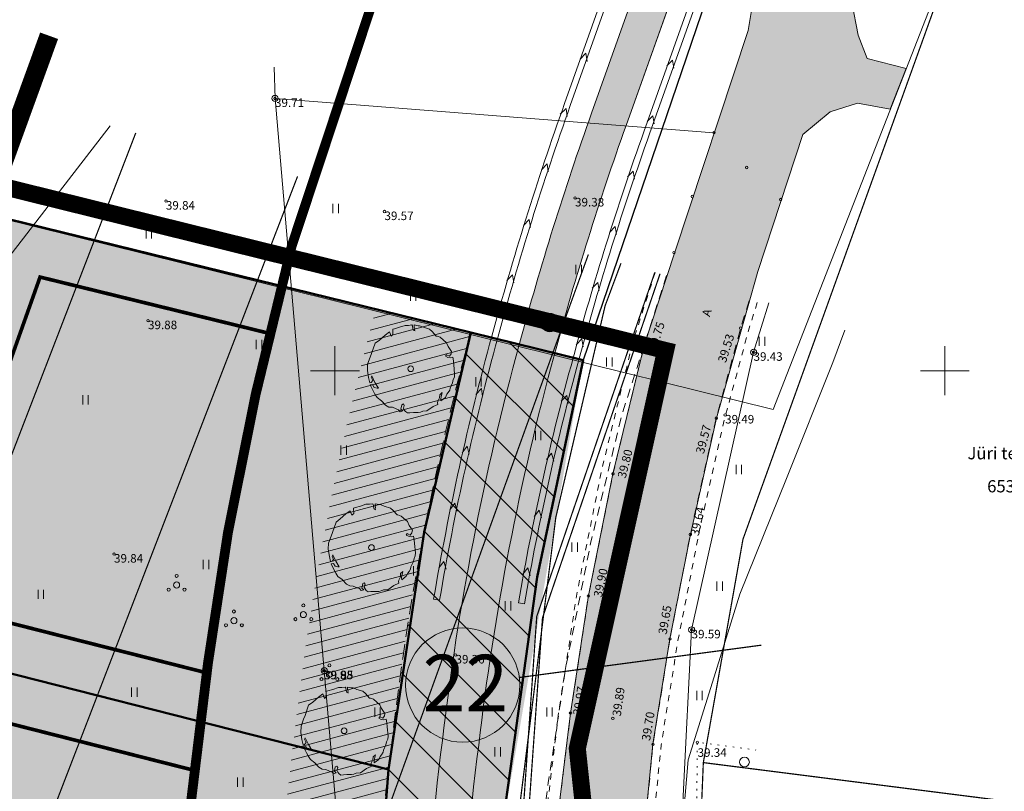
# Model space of a CAD drawing. Units: metres. Extents: x 548111 to 553170, y 6571524 to 6583351.
# Drawn here: x 552674 to 552755, y 6582916 to 6582979 of the extents above; entities that cross this region are included whole.
import ezdxf
from ezdxf.enums import TextEntityAlignment as Align

# ---------------------------------------------------------------- set-up
doc = ezdxf.new("R2010")
doc.units = ezdxf.units.M
doc.header["$LTSCALE"] = 0.5
doc.header["$XCLIPFRAME"] = 2
for name, pattern in [('ASFBET', [2.5, 1.5, -1]), ('CENTER', [50.800000000000004, 31.75, -6.35, 6.35, -6.35]), ('DASHED', [0.75, 0.5, -0.25]), ('ISOPOHI', [0.2, 0.1, 0.1]), ('KOLVIK', [1.25, 0.25, -1]), ('KRUUSKILL', [2, 1, -1])]:
    doc.linetypes.add(name, pattern=pattern)
doc.layers.get('0').update_dxf_attribs({"lineweight": 0})
doc.layers.add('--j--haljastus_kirsiaed', color=7, linetype='Continuous', lineweight=5, true_color=0xb0e5a9)
doc.layers.add('_R_krundi_nr', color=7, linetype='Continuous', lineweight=0, true_color=0xffe9aa)
for name, color, linetype, lineweight in [('_DP_krunt', 240, 'Continuous', 50), ('_Plan_ala', 232, 'CENTER', 9), ('_R_hoonestusala', 7, 'Continuous', 5), ('_R_naaberDP', 7, 'Continuous', 0), ('_R_proj_lamp_', 7, 'Continuous', 0), ('_R_proj_teekraav', 5, 'Continuous', 9), ('_R_servituut_olev', 5, 'Continuous', 9), ('_R_teekaitsevoond', 230, 'PLUSTEINE', 0), ('_R_varempr_jalgtee', 2, 'Continuous', 0), ('DTRASS', 7, 'Continuous', 5), ('f-haljastus', 94, 'Continuous', 5), ('f-PUUD', 74, 'Continuous', 5), ('HALJASTUS', 7, 'Continuous', 0), ('HORISONTAAL', 253, 'Continuous', 0), ('KORGUS-EH2000', 7, 'Continuous', 0), ('KPKAABEL', 7, 'Continuous', 5), ('KTRASS', 7, 'Continuous', 5), ('KY_PIIR', 34, 'Continuous', 30), ('L_AADRESS', 7, 'Continuous', 0), ('MPOHULIIN', 7, 'Continuous', 5), ('PIIR', 34, 'Continuous', 30), ('POST', 7, 'Continuous', 0), ('SIOHULIIN', 7, 'Continuous', 5), ('SITRASS', 7, 'Continuous', 5), ('TEE', 7, 'Continuous', 0), ('TUNNUS', 7, 'Continuous', 0), ('VORK', 7, 'Continuous', 0), ('VORMISTUS', 7, 'Continuous', 0)]:
    doc.layers.add(name, color=color, linetype=linetype, lineweight=lineweight)
doc.layers.add('_R_asfalt_O', color=7, linetype='Continuous', lineweight=0, true_color=0xc4c4c4, transparency=0.6)
doc.layers.add('_R_vaikeelamuala', color=7, linetype='Continuous', lineweight=0, true_color=0xf7f281, transparency=0.6)
doc.layers.add('_R_kergtee_P', color=40, linetype='Continuous', lineweight=5, transparency=0.2)
doc.styles.add('ITALIC', font='italic.shx')
doc.styles.add('romanc', font='romanc.shx')
doc.styles.add('romans', font='romans.shx')
doc.styles.add('Style-CHAR_FAST_FONT', font='CHAR_FAST_FONT.shx')
doc.styles.add('Style-SimSun-ExtB', font='simsunb.ttf')
doc.linetypes.add('-D-', pattern='A,10,-1.5,["D",romans,S=1.4,R=0,X=-0.7,Y=-0.7],-1.5,10,-3', length=26)
doc.linetypes.add('-KS-', pattern='A,5,[139,mkm.shx,S=0.8,R=0,X=0,Y=0],5,-1.5,["K",romans,S=1.4,R=0,X=-0.7,Y=-0.7],-1.5,10,-3', length=26)
doc.linetypes.add('-S-', pattern='A,10,-1.5,["S",romans,S=1.4,R=0,X=-0.7,Y=-0.7],-1.5,10,-3', length=26)
doc.linetypes.add('EP_KBL', pattern='A,8,-2,[138,mkm.shx,S=1,R=0,X=0,Y=0],1,[138,mkm.shx,S=1,R=0,X=0,Y=0],4,[138,mkm.shx,S=1,R=180,X=0,Y=0],1,[138,mkm.shx,S=1,R=180,X=0,Y=0],-2', length=18)
doc.linetypes.add('MP_OHL', pattern='A,10,[138,mkm.shx,S=1,R=0,X=0,Y=0],6,[138,mkm.shx,S=1,R=180,X=0,Y=0],15', length=31)
doc.linetypes.add('PLUSTEINE', pattern='A,2.5,-1.5,["+",romanc,S=1.6,R=0,X=-0.8,Y=-0.8],-1.5,7.5', length=13)
doc.linetypes.add('SI_OHL', pattern='A,10,[132,mkm.shx,S=0.5,R=0,X=0,Y=0],15', length=25)
picture_1 = doc.add_image_def('image1.jpg', size_in_pixel=(4296, 4021))

# ---------------------------------------------------------------- blocks, each defined once
blk = doc.blocks.new('PUPOST')
at = {"color": 0, "linetype": 'Continuous'}
blk.add_circle((0, 0), 0.5, dxfattribs=at)
blk = doc.blocks.new('HEIN')
at = {"color": 0, "linetype": 'Continuous'}
for p, q in [((-0.4550559781346237, 0.7611157096907846), (-0.4550559781346237, -0.7611157096907846)), ((0.4550559781346237, 0.7611157096907846), (0.4550559781346237, -0.7611157096907846))]:
    blk.add_line(p, q, dxfattribs=at)
blk = doc.blocks.new('METS')
at = {"color": 0, "linetype": 'Continuous'}
blk.add_circle((0, 0), 0.8, dxfattribs=at)
blk = doc.blocks.new('VKORIS')
at = {"color": 0, "linetype": 'Continuous'}
for p, q in [((-1.423576730799099e-13, 4.000355117866842), (-1.423576730799099e-13, -4.000355117867127)), ((-4.000355117866984, 0), (4.000355117866984, 0))]:
    blk.add_line(p, q, dxfattribs=at)
blk = doc.blocks.new('PQQSAS')
at = {"color": 0, "linetype": 'Continuous'}
for centre, radius in [((0, 1.5), 0.25), ((0, 0), 0.5), ((-1.299999999999997, -0.75), 0.25), ((1.300000000000004, -0.75), 0.25)]:
    blk.add_circle(centre, radius, dxfattribs=at)
blk = doc.blocks.new('alus 1')
at = {"layer": 'DTRASS', "linetype": '-D-', "const_width": 0.1}
for points in [[(552638.2897235176, 6582851.822980784), (552683.6706080937, 6582969.491430014)], [(552651.633408783, 6582848.466484128), (552696.935085372, 6582965.929554352)], [(552678.2615886866, 6582841.768379744), (552720.7746425897, 6582959.527979916)]]:
    blk.add_lwpolyline(points, dxfattribs=at)
at = {"layer": 'HALJASTUS', "linetype": 'KOLVIK', "flags": 128}
blk.add_lwpolyline([(552750.854734459, 6582758.190910432), (552745.135, 6582758.481), (552743.18, 6582772.541), (552745.321, 6582773.599), (552743.936, 6582780.937), (552740.959, 6582806.819), (552736.03, 6582830.526), (552734.053, 6582845.964), (552729.474, 6582873.378), (552729.566, 6582900.734), (552729.703, 6582919.546), (552734.5115324592, 6582918.909052905)], dxfattribs=at)
at = {"layer": 'HORISONTAAL', "linetype": 'ISOPOHI', "flags": 128}
blk.add_lwpolyline([(552681.5847959691, 6582970.065328265), (552672.8118143283, 6582958.69523761), (552653.8036517932, 6582947.63806519), (552647.1195415063, 6582946.803553795), (552642.628569689, 6582950.141561715), (552623.7293796572, 6582964.027200145), (552613.9987446619, 6582977.261280217), (552611.1631068786, 6582987.342565016), (552599.1138920531, 6583022.450605152), (552595.9792422024, 6583032.104040803)], dxfattribs=at)
at = {"layer": 'KORGUS-EH2000'}
for centre in [(552695.086, 6582972.316), (552731.073, 6582969.512), (552733.75, 6582966.657), (552729.292, 6582964.279), (552686.142, 6582963.904), (552719.685, 6582964.166), (552736.545, 6582964.032), (552704.062, 6582963.048), (552727.792, 6582959.686), (552684.678, 6582954.106), (552733.263, 6582953.49), (552725.355, 6582952.093), (552734.316, 6582951.515), (552731.267, 6582946.11), (552731.989, 6582946.376), (552722.791, 6582941.55), (552729.135, 6582936.577), (552681.891, 6582934.971), (552720.782, 6582931.528), (552729.239, 6582928.764), (552727.462, 6582928.016), (552709.885, 6582926.704), (552699.093, 6582925.407), (552699.098, 6582925.414), (552699.122, 6582925.407), (552719.315, 6582921.945), (552722.783, 6582921.502), (552726.073, 6582919.383), (552729.703, 6582919.546)]:
    blk.add_circle(centre, 0.1, dxfattribs=at)
at = {"layer": 'KPKAABEL', "linetype": 'EP_KBL', "flags": 128}
blk.add_lwpolyline([(552735.423383465, 6582724.991890482), (552738.3213386901, 6582726.740566492), (552752.4290551568, 6582729.144592511), (552752.8974765931, 6582730.107811778), (552751.306137227, 6582739.872610651), (552749.8544534503, 6582748.780452943), (552748.4027696736, 6582757.688295233), (552747.8809424083, 6582766.755237074), (552746.0761986464, 6582772.754108629), (552744.4620647583, 6582782.629711675), (552742.9348606212, 6582791.973460624), (552741.3971166296, 6582801.38169457), (552739.8593726379, 6582810.789928516), (552738.2102643054, 6582819.909106768), (552736.5611559727, 6582829.028285017), (552735.8114267762, 6582834.803958753), (552734.3240306497, 6582844.003559699), (552733.2731652227, 6582850.503201865), (552732.2222997957, 6582857.002844031), (552731.0263102936, 6582867.41356925), (552729.8303207913, 6582877.82429447), (552729.2721199509, 6582887.133143902), (552728.662478251, 6582897.299848023), (552728.0528365511, 6582907.466552142), (552728.9603692951, 6582918.118355478), (552731.0806916452, 6582924.90121508), (552733.2010139952, 6582931.684074682), (552737.0139539595, 6582941.178841336), (552740.8268939237, 6582950.673607991), (552741.7956982516, 6582953.32614632)], dxfattribs=at)
at = {"layer": 'KTRASS', "linetype": '-KS-', "const_width": 0.1, "flags": 128}
for points in [[(552740.8291442682, 6582721.708079211), (552736.757, 6582748.182), (552733.266, 6582770.165), (552730.394, 6582785.582), (552730.394, 6582785.582), (552730.394, 6582785.582), (552714.121, 6582895.135), (552716.544, 6582929.864), (552726.2260510118, 6582958.064127359)], [(552741.2462448056, 6582721.757426452), (552737.004, 6582748.168), (552733.655, 6582770.268), (552730.645, 6582785.675), (552730.645, 6582785.675), (552730.645, 6582785.675), (552730.645, 6582785.675), (552730.645, 6582785.675), (552714.56, 6582895.209), (552717.017, 6582929.754), (552717.017, 6582929.754), (552717.017, 6582929.754), (552717.017, 6582929.754), (552726.6530375984, 6582957.949469759)]]:
    blk.add_lwpolyline(points, dxfattribs=at)
at = {"layer": 'MPOHULIIN', "linetype": 'MP_OHL', "flags": 128}
for points in [[(552707.7302831872, 6582825.196763693), (552706.685, 6582833.412), (552703.51, 6582874.858), (552699.122, 6582925.407), (552695.086, 6582972.316), (552695.0213516062, 6582974.87068884)], [(552695.086, 6582972.316), (552731.073, 6582969.512)]]:
    blk.add_lwpolyline(points, dxfattribs=at)
at = {"layer": 'PIIR', "linetype": 'Continuous', "const_width": 0.1}
for points in [[(552743.1489563739, 6582694.117776806), (552730.25, 6582767.809999999), (552722.3200000003, 6582820.82), (552719.8200000003, 6582837.16), (552717.200000003, 6582853.800000002), (552714.6899999976, 6582871.579999998), (552713.0799999982, 6582894.780000001), (552713.6099999994, 6582911.739999999), (552716.5700000003, 6582933.079999998), (552720.3500000015, 6582950.86), (552754.2199999988, 6583050.16), (552756.9099999964, 6583057.59), (552757.5300000012, 6583060.489999999), (552768.423763799, 6583090.766174713)], [(552784.6945643541, 6583084.939140925), (552768.3500000015, 6583033.07), (552733.450000003, 6582936.190000001), (552730.200000003, 6582917.879999999), (552729.5, 6582900.91), (552730.3400000036, 6582882.210000001), (552733.6400000006, 6582855.52), (552747.8800000027, 6582767), (552759.6197533809, 6582696.817119237)], [(552829.6348110107, 6582905.244148871), (552730.200000003, 6582917.879999999), (552733.450000003, 6582936.190000001), (552768.3500000015, 6583033.07), (552784.6945643541, 6583084.939140925)], [(552829.0467527044, 6582750.814456801), (552747.8800000027, 6582767), (552733.6400000006, 6582855.52), (552730.3400000036, 6582882.210000001), (552729.5, 6582900.91), (552730.200000003, 6582917.879999999), (552829.6342787561, 6582905.242632812)]]:
    blk.add_lwpolyline(points, dxfattribs=at)
for points in [[(552754.2199999988, 6583050.16), (552720.3500000015, 6582950.86), (552609.5799999982, 6582978.07), (552645.7599999979, 6583078.370000001)], [(552219.1700000018, 6583021.690000001), (552230.6300000027, 6583071.140000001), (552609.5799999982, 6582978.07), (552720.3500000015, 6582950.86), (552716.5700000003, 6582933.079999998), (552713.6099999994, 6582911.739999999), (552713.0799999982, 6582894.780000001), (552714.6899999976, 6582871.579999998), (552717.200000003, 6582853.800000002), (552719.8200000003, 6582837.16), (552209.3900000006, 6582962.629999999), (552203.6300000027, 6582963.920000003)]]:
    blk.add_lwpolyline(points, close=True, dxfattribs=at)
at = {"layer": 'SIOHULIIN', "linetype": 'SI_OHL', "flags": 128}
blk.add_lwpolyline([(552750.4341369554, 6582722.952114236), (552744.724, 6582757.301), (552734.876, 6582817.079), (552726.493, 6582874.346), (552729.239, 6582928.764), (552734.316, 6582951.515), (552735.5796413796, 6582955.55243201)], dxfattribs=at)
at = {"layer": 'SITRASS', "linetype": '-S-', "const_width": 0.1, "flags": 128}
blk.add_lwpolyline([(552738.746691476, 6582721.461703844), (552738.307, 6582723.934), (552737.291, 6582727.016), (552734.094, 6582748.254), (552731.5060000002, 6582766.075), (552729.759, 6582775.965), (552729.409, 6582780.045), (552728.458, 6582786.245), (552724.751, 6582808.972), (552721.719, 6582830.395), (552718.197, 6582848.615), (552715.93, 6582866.543), (552714.169, 6582889.708), (552713.925, 6582894.758), (552714.137, 6582898.786), (552714.695, 6582910.712), (552715.7100000001, 6582918.82), (552718.103, 6582937.958), (552722.148, 6582955.324), (552723.4489634527, 6582958.809851474)], dxfattribs=at)
at = {"layer": 'TEE', "linetype": 'KRUUSKILL', "flags": 128}
for points in [[(552726.2506022606, 6582958.057534676), (552724.4207277809, 6582952.356165401), (552721.8438036231, 6582941.760022109), (552719.8265414414, 6582931.69680579), (552718.3539540289, 6582922.077306694), (552716.962989345, 6582910.705718791), (552716.260554824, 6582900.331996962), (552716.0546836549, 6582888.16450874), (552716.534524294, 6582875.72077535), (552717.3216131765, 6582866.090983817), (552718.4923553722, 6582856.105536873), (552720.0072551253, 6582847.036189973), (552723.0012382923, 6582829.100290781), (552727.1123640358, 6582804.447536672), (552731.2342019785, 6582780.016497221), (552735.4723793506, 6582754.283420266), (552740.9818827879, 6582722.069476678)], [(552749.6530572076, 6582723.001102558), (552744.3179847426, 6582755.326541628), (552740.0387846364, 6582781.041744135), (552735.8646558147, 6582805.772507375), (552731.6955413414, 6582830.490186083), (552728.2387062069, 6582850.704374418), (552727.1436856404, 6582858.126956851), (552726.133540903, 6582865.920926514), (552725.5386349472, 6582873.325861453), (552725.183494493, 6582880.304969927), (552724.8932120341, 6582890.081802846), (552725.1155054001, 6582900.507660756), (552725.6437368605, 6582908.123163754), (552726.7377891827, 6582919.297058212), (552728.1217118441, 6582927.898501216), (552729.790824593, 6582936.43960955), (552731.9176216772, 6582945.949345293), (552733.9064670212, 6582953.302891705), (552734.6818617035, 6582955.793510457)]]:
    blk.add_lwpolyline(points, dxfattribs=at)
at = {"layer": 'TEE', "linetype": 'ASFBET', "flags": 128}
for points in [[(552727.1885053371, 6582957.805681996), (552725.355, 6582952.093), (552722.791, 6582941.55), (552720.782, 6582931.528), (552719.315, 6582921.945), (552717.929, 6582910.614), (552717.23, 6582900.291), (552717.025, 6582888.175), (552717.503, 6582875.779), (552718.287, 6582866.187), (552719.453, 6582856.242), (552720.964, 6582847.196), (552723.958, 6582829.26), (552728.069, 6582804.608), (552732.191, 6582780.176), (552736.429, 6582754.444), (552741.938, 6582722.233)], [(552748.992, 6582722.892), (552743.657, 6582755.217), (552739.378, 6582780.931), (552735.204, 6582805.661), (552731.035, 6582830.378), (552727.577, 6582850.599), (552726.48, 6582858.035), (552725.467, 6582865.851), (552724.87, 6582873.282), (552724.514, 6582880.278), (552724.223, 6582890.079), (552724.446, 6582900.538), (552724.976, 6582908.179), (552726.073, 6582919.383), (552727.462, 6582928.016), (552729.135, 6582936.577), (552731.267, 6582946.11), (552733.263, 6582953.49), (552734.0342805086, 6582955.967403755)]]:
    blk.add_lwpolyline(points, dxfattribs=at)
at = {"layer": 'HALJASTUS', "xscale": 0.5, "yscale": 0.5, "zscale": 0.5}
for name, p in [('HEIN', (552700.0646574465, 6582963.291254083)), ('HEIN', (552684.7432191662, 6582961.223287851)), ('HEIN', (552719.978682769, 6582958.305724926)), ('HEIN', (552706.414198179, 6582956.122283894)), ('HEIN', (552693.7747423036, 6582952.142805001)), ('HEIN', (552735.0157475701, 6582952.409038643)), ('HEIN', (552722.4952653089, 6582950.71463068)), ('HEIN', (552711.7644257204, 6582949.087637329)), ('HEIN', (552679.5496549387, 6582947.617179632)), ('HEIN', (552716.6565741536, 6582944.681960193)), ('HEIN', (552700.706509382, 6582943.492363607)), ('HEIN', (552733.1081508361, 6582941.916065918)), ('HEIN', (552719.6436972213, 6582935.547302737)), ('HEIN', (552689.4331809869, 6582934.109369544)), ('HEIN', (552706.6565002075, 6582933.588029195)), ('PQQSAS', (552687.0183685055, 6582932.433931374)), ('HEIN', (552731.5424763651, 6582932.345159736)), ('HEIN', (552675.8853117164, 6582931.670752455)), ('PQQSAS', (552697.4129795141, 6582930.013268537)), ('HEIN', (552714.1871034724, 6582930.734215131)), ('PQQSAS', (552691.7173022492, 6582929.514896776)), ('PQQSAS', (552699.5488584886, 6582925.100746895)), ('HEIN', (552683.5609372539, 6582923.656521268)), ('HEIN', (552729.8817110872, 6582923.374884382)), ('HEIN', (552703.4896214635, 6582922.007685916)), ('HEIN', (552717.5886952849, 6582922.028274341)), ('HEIN', (552713.3364887468, 6582918.77238908)), ('METS', (552733.5746449465, 6582917.922080669)), ('HEIN', (552692.2516592268, 6582916.28148526))]:
    blk.add_blockref(name, p, dxfattribs=at)
at = {"layer": 'POST', "xscale": 0.5, "yscale": 0.5, "zscale": 0.5}
for p in [(552695.086, 6582972.316), (552734.316, 6582951.515), (552729.239, 6582928.764), (552699.122, 6582925.407)]:
    blk.add_blockref('PUPOST', p, dxfattribs=at)
at = {"layer": 'VORK', "linetype": 'ISOPOHI', "xscale": 0.5, "yscale": 0.5, "zscale": 0.5}
for p in [(552700, 6582950), (552750, 6582950)]:
    blk.add_blockref('VKORIS', p, dxfattribs=at)
at = {"layer": 'KORGUS-EH2000', "style": 'ITALIC'}
for s, p in [('39.71', (552695.086, 6582972.316)), ('39.84', (552686.142, 6582963.904)), ('39.38', (552719.685, 6582964.166)), ('39.57', (552704.062, 6582963.048)), ('39.88', (552684.678, 6582954.106)), ('39.43', (552734.316, 6582951.515)), ('39.49', (552731.989, 6582946.376)), ('39.84', (552681.891, 6582934.971)), ('39.59', (552729.239, 6582928.764)), ('39.36', (552709.885, 6582926.704)), ('39.88', (552699.093, 6582925.407)), ('39.9', (552699.098, 6582925.414)), ('39.85', (552699.122, 6582925.407)), ('39.34', (552729.7315001151, 6582919.052839381))]:
    blk.add_text(s, height=0.7, dxfattribs=at).set_placement(p, align=Align.TOP_LEFT)
for s, height, rotation, p in [('39.75', 0.7, 72.18492227776879, (552725.6625277165, 6582951.807799597)), ('39.53', 0.7, 72.56754700182114, (552731.3736121441, 6582950.813167236)), ('39.57', 0.7, 75.14612481697151, (552729.5654815191, 6582943.323850593)), ('39.80', 0.7, 75.71420853077838, (552723.1502640517, 6582941.310704444)), ('39.64', 0.6999999999999998, 77.21637638994983, (552729.1349999998, 6582936.577)), ('39.90', 0.7, 77.96524850335321, (552721.1901100888, 6582931.528)), ('39.65', 0.6999999999999998, 79.76410226484596, (552726.4954843217, 6582928.468534257)), ('39.97', 0.7, 80.91821350271569, (552719.5048925835, 6582921.826522745)), ('39.89', 0.6999999999999998, 81.88133200258446, (552722.7353100814, 6582921.741193771)), ('39.70', 0.6999999999999998, 80.60671731566893, (552725.1388556596, 6582919.741790658))]:
    blk.add_text(s, height=height, rotation=rotation, dxfattribs=at).set_placement(p, align=Align.TOP_LEFT)
at = {"layer": 'L_AADRESS', "linetype": 'Continuous', "style": 'Style-SimSun-ExtB'}
blk.add_text('Jüri tee 59 // Laiakivi', height=1, dxfattribs=at).set_placement((552751.8561265317, 6582942.426125571), align=Align.BOTTOM_LEFT)
at = {"layer": 'TEE', "style": 'romanc'}
blk.add_text('A', height=0.6999999999999998, rotation=73.8238742419033, dxfattribs=at).set_placement((552730.4775179597, 6582954.761220061), align=Align.MIDDLE_CENTER)
at = {"layer": 'TUNNUS', "linetype": 'Continuous', "style": 'Style-CHAR_FAST_FONT'}
blk.add_text('65301:001:4193', height=1, dxfattribs=at).set_placement((552753.4715518159, 6582939.717660317), align=Align.BOTTOM_LEFT)
blk = doc.blocks.new('puu1000')
at = {"layer": 'f-PUUD', "true_color": 0x87b05e, "transparency": 33554503}
blk.add_hatch(color=65, dxfattribs=at).paths.add_polyline_path([(592536.5488942032, 6468261.555867811), (592536.5876664168, 6468261.73040875), (592536.7815274852, 6468262.17645782), (592536.8396858058, 6468262.42857251), (592536.93661634, 6468262.641900327), (592536.9560024467, 6468262.894015017), (592536.8784580195, 6468263.650359091), (592536.8590719126, 6468263.960654097), (592536.800913592, 6468264.270949101), (592536.6070525236, 6468264.212768788), (592536.3938053484, 6468264.251555663), (592536.19994428, 6468264.348522852), (592536.2774887074, 6468264.464883478), (592536.5295080963, 6468264.348522852), (592536.6652108443, 6468264.542457229), (592536.7039830579, 6468264.736391608), (592536.4325775622, 6468265.143653802), (592536.2968748143, 6468265.453948806), (592535.7734499295, 6468265.899997875), (592535.5214305407, 6468265.996965065), (592535.4438861134, 6468265.996965065), (592535.114322297, 6468266.365440382), (592534.9010751218, 6468266.559374761), (592534.3970363442, 6468266.714522263), (592534.0868586346, 6468266.850276327), (592533.9705419937, 6468266.850276327), (592533.6409781773, 6468266.90845664), (592533.6409781773, 6468266.7339157), (592533.6797503912, 6468266.598161636), (592533.6603642842, 6468266.501194446), (592533.6603642842, 6468266.445438313), (592533.7185226048, 6468266.423620695), (592533.6603642842, 6468266.443014134), (592533.6603642842, 6468266.445438313), (592533.5634337501, 6468266.48180101), (592533.5246615364, 6468266.656341949), (592533.5052754296, 6468266.772702576), (592533.4858893228, 6468266.850276327), (592533.447117109, 6468266.90845664), (592533.1757116133, 6468266.869669765), (592532.8849200108, 6468266.869669765), (592532.4390395535, 6468266.714522263), (592532.0319313098, 6468266.598161636), (592531.8768424551, 6468266.559374761), (592531.896228562, 6468266.113325691), (592531.7411397073, 6468265.977571626), (592531.6054369594, 6468266.346046944), (592531.2564870364, 6468266.074538816), (592530.7912204722, 6468265.667276622), (592530.442270549, 6468265.41516193), (592530.1514789466, 6468264.561850668), (592530.0351623055, 6468264.270949101), (592529.8219151302, 6468263.689145966), (592529.8025290234, 6468263.184916585), (592529.8994595577, 6468262.603113451), (592529.9963900918, 6468262.17645782), (592530.1127067329, 6468262.195851257), (592530.2484094807, 6468262.350998759), (592530.1127067329, 6468262.622506889), (592530.1708650534, 6468262.738867515), (592530.4228844423, 6468262.195851257), (592530.713676045, 6468261.73040875), (592530.5973594039, 6468261.73040875), (592530.3647261218, 6468261.788589064), (592530.2290233738, 6468262.021310317), (592530.0351623055, 6468262.00191688), (592530.2677955875, 6468261.517080935), (592530.4228844423, 6468261.226179368), (592530.5973594039, 6468260.954671239), (592530.9463093269, 6468260.702556547), (592531.29525925, 6468260.334081229), (592531.5666647458, 6468260.178933727), (592531.8574563483, 6468260.159540289), (592532.1676340577, 6468260.023786224), (592532.361495126, 6468259.965605912), (592532.497197874, 6468259.791064971), (592532.7104450492, 6468259.868638722), (592532.5553561945, 6468260.004392787), (592532.6329006219, 6468260.372868105), (592532.7492172628, 6468260.431048418), (592532.8267616903, 6468260.314687791), (592532.7492172628, 6468260.081966538), (592532.8267616903, 6468259.926819035), (592532.9236922244, 6468259.81045841), (592533.0787810792, 6468259.694097782), (592533.2920282544, 6468259.71349122), (592533.5828198569, 6468259.732884658), (592533.9511558869, 6468259.732884658), (592534.1450169552, 6468259.771671533), (592534.3388780237, 6468259.849245284), (592534.6878279466, 6468259.868638722), (592535.1918667245, 6468260.217720603), (592535.5795888613, 6468260.392261542), (592535.5602027543, 6468260.528015608), (592535.5795888613, 6468260.663769672), (592535.715291609, 6468260.9352778), (592535.7346777159, 6468261.187392492), (592535.9285387843, 6468261.361933433), (592535.850994357, 6468261.012851551), (592535.8122221434, 6468260.857704049), (592535.8316082502, 6468260.68316311), (592536.19994428, 6468260.974064676), (592536.3162609211, 6468261.226179368), (592536.4325775622, 6468261.361933433)])
at = {"layer": 'f-PUUD', "color": 7, "lineweight": 5}
blk.add_lwpolyline([(592533.7185226048, 6468266.423620695), (592533.6603642842, 6468266.443014134), (592533.6603642842, 6468266.501194446), (592533.6797503912, 6468266.598161636), (592533.6409781773, 6468266.7339157), (592533.6409781773, 6468266.90845664), (592533.9705419937, 6468266.850276327), (592534.0868586346, 6468266.850276327), (592534.3970363442, 6468266.714522263), (592534.9010751218, 6468266.559374761), (592535.114322297, 6468266.365440382), (592535.4438861134, 6468265.996965065), (592535.5214305407, 6468265.996965065), (592535.7734499295, 6468265.899997875), (592536.2968748143, 6468265.453948806), (592536.4325775622, 6468265.143653802), (592536.7039830579, 6468264.736391608), (592536.6652108443, 6468264.542457229), (592536.5295080963, 6468264.348522852), (592536.2774887074, 6468264.464883478), (592536.19994428, 6468264.348522852), (592536.3938053484, 6468264.251555663), (592536.6070525236, 6468264.212768788), (592536.800913592, 6468264.270949101), (592536.8590719126, 6468263.960654097), (592536.8784580195, 6468263.650359091), (592536.9560024467, 6468262.894015017), (592536.93661634, 6468262.641900327), (592536.8396858058, 6468262.42857251), (592536.7815274852, 6468262.17645782), (592536.5876664168, 6468261.73040875), (592536.5488942032, 6468261.555867811), (592536.4325775622, 6468261.361933433), (592536.3162609211, 6468261.226179368), (592536.19994428, 6468260.974064676), (592535.8316082502, 6468260.68316311), (592535.8122221434, 6468260.857704049), (592535.850994357, 6468261.012851551), (592535.9285387843, 6468261.361933433), (592535.7346777159, 6468261.187392492), (592535.715291609, 6468260.9352778), (592535.5795888613, 6468260.663769672), (592535.5602027543, 6468260.528015608), (592535.5795888613, 6468260.392261542), (592535.1918667245, 6468260.217720603), (592534.6878279466, 6468259.868638722), (592534.3388780237, 6468259.849245284), (592534.1450169552, 6468259.771671533), (592533.9511558869, 6468259.732884658), (592533.5828198569, 6468259.732884658), (592533.2920282544, 6468259.71349122), (592533.0787810792, 6468259.694097782), (592532.9236922244, 6468259.81045841), (592532.8267616903, 6468259.926819035), (592532.7492172628, 6468260.081966538), (592532.8267616903, 6468260.314687791), (592532.7492172628, 6468260.431048418), (592532.6329006219, 6468260.372868105), (592532.5553561945, 6468260.004392787), (592532.7104450492, 6468259.868638722), (592532.497197874, 6468259.791064971), (592532.361495126, 6468259.965605912), (592532.1676340577, 6468260.023786224), (592531.8574563483, 6468260.159540289), (592531.5666647458, 6468260.178933727), (592531.29525925, 6468260.334081229), (592530.9463093269, 6468260.702556547), (592530.5973594039, 6468260.954671239), (592530.4228844423, 6468261.226179368), (592530.2677955875, 6468261.517080935), (592530.0351623055, 6468262.00191688), (592530.2290233738, 6468262.021310317), (592530.3647261218, 6468261.788589064), (592530.5973594039, 6468261.73040875), (592530.713676045, 6468261.73040875), (592530.4228844423, 6468262.195851257), (592530.1708650534, 6468262.738867515), (592530.1127067329, 6468262.622506889), (592530.2484094807, 6468262.350998759), (592530.1127067329, 6468262.195851257), (592529.9963900918, 6468262.17645782), (592529.8994595577, 6468262.603113451), (592529.8025290234, 6468263.184916585), (592529.8219151302, 6468263.689145966), (592530.0351623055, 6468264.270949101), (592530.1514789466, 6468264.561850668), (592530.442270549, 6468265.41516193), (592530.7912204722, 6468265.667276622), (592531.2564870364, 6468266.074538816), (592531.6054369594, 6468266.346046944), (592531.7411397073, 6468265.977571626), (592531.896228562, 6468266.113325691), (592531.8768424551, 6468266.559374761), (592532.0319313098, 6468266.598161636), (592532.4390395535, 6468266.714522263), (592532.8849200108, 6468266.869669765), (592533.1757116133, 6468266.869669765), (592533.447117109, 6468266.90845664), (592533.4858893228, 6468266.850276327), (592533.5052754296, 6468266.772702576), (592533.5246615364, 6468266.656341949), (592533.5634337501, 6468266.48180101)], close=True, dxfattribs=at)
blk.add_circle((592533.3501865749, 6468263.320670649), 0.2327212542295456, dxfattribs=at)
blk = doc.blocks.new('MTR-V111')
at = {"lineweight": -3}
h = blk.add_hatch(color=0, dxfattribs=at)
edge = h.paths.add_edge_path()
edge.add_arc((0, 1.5), 0.75, 0, 360)
edge = h.paths.add_edge_path(flags=16)
edge.add_arc((0, 1.5), 0.7, 0, 360)
blk.add_hatch(color=0, dxfattribs=at).paths.add_polyline_path([(-0.6680426362436265, 1.70909097418189, 1.360827783317489), (0.6680426357779652, 1.709090979769826, -0.7110324412007143)])
h = blk.add_hatch(color=0, dxfattribs=at)
edge = h.paths.add_edge_path()
edge.add_arc((0, 0), 0.25, 0, 360)
at = {"color": 0, "linetype": 'Continuous', "lineweight": -3}
blk.add_lwpolyline([(-0.6680426362436265, 1.70909097418189, 1.360827779696433), (0.6680426357779652, 1.709090979769826, -0.7110324412007143)], format="xyb", close=True, dxfattribs=at)
blk.add_lwpolyline([(0, 0.25), (0, 0.75)], dxfattribs=at)
for centre, radius in [((0, 1.5), 0.75), ((0, 1.5), 0.7), ((0, 0), 0.25)]:
    blk.add_circle(centre, radius, dxfattribs=at)
at = {"color": 18, "true_color": 0x000000}
blk.add_attdef('POSTI_NR', text='', height=1, dxfattribs=at).set_placement((-1, -0.75), align=Align.TOP_RIGHT)
blk.add_attdef('POSTI_KÕRGUS', text='', height=1, dxfattribs=at).set_placement((1, -0.75), align=Align.TOP_LEFT)

msp = doc.modelspace()

# ---------------------------------------------------------------- hatches: boundary and pattern name
at = {"layer": '_R_asfalt_O', "linetype": 'ISOPOHI'}
h = msp.add_hatch(color=256, dxfattribs=at)
h.dxf.hatch_style = 1
h.paths.add_polyline_path([(552742.1230311455, 6582722.130042558), (552748.992, 6582722.892), (552743.657, 6582755.217), (552739.378, 6582780.931), (552735.204, 6582805.661), (552731.035, 6582830.378), (552727.577, 6582850.599), (552725.467, 6582865.851), (552724.87, 6582873.282), (552724.514, 6582880.278), (552724.223, 6582890.079), (552724.446, 6582900.538), (552724.976, 6582908.179), (552726.073, 6582919.383), (552727.462, 6582928.016), (552729.135, 6582936.577), (552731.267, 6582946.11), (552734.6629254363, 6582958.14090437), (552738.3563321278, 6582969.357239429), (552740.6114936925, 6582971.220167471), (552742.8525360809, 6582971.927645081), (552745.5211400399, 6582971.426514799), (552746.8333317076, 6582974.77228617), (552743.6192073594, 6582975.597675484), (552742.8814273129, 6582977.518550479), (552742.3801381631, 6582980.186324013), (552747.9004707375, 6582995.896182948), (552752.218353739, 6583008.079807141), (552753.3719222987, 6583011.351592669), (552758.9280995341, 6583026.920109819), (552762.7553093078, 6583037.781808043), (552770.404755296, 6583051.74189071), (552772.7127257652, 6583058.277061676), (552763.3749606812, 6583060.698035882), (552762.1890825626, 6583057.888299702), (552761.5728017446, 6583057.141523118), (552761.2273118676, 6583056.740133291), (552758.2288818246, 6583049.312446197), (552758.5094553379, 6583048.396193251), (552752.2680574863, 6583029.468877753), (552749.385500233, 6583021.095199247), (552748.7609602277, 6583019.434205991), (552745.220884607, 6583013.339683175), (552741.8160346022, 6583007.004366375), (552741.5084807229, 6583006.446383036), (552735.7241460895, 6582990.022542241), (552734.2105385317, 6582979.866595783), (552733.8849959723, 6582977.900804508), (552727.8352102067, 6582959.643910873), (552725.3479421211, 6582952.069493813), (552722.7800461071, 6582941.552986479), (552720.7916202012, 6582931.576934271), (552719.3115642652, 6582921.937162869), (552717.918192641, 6582910.615078314), (552717.2229134387, 6582900.300088164), (552717.0148519813, 6582888.169436651), (552717.5004136425, 6582875.768526165), (552718.284123476, 6582866.180378551), (552720.9582583305, 6582847.199665378), (552723.8645952492, 6582829.428180958), (552726.0259598341, 6582817.040578314), (552730.6110827507, 6582789.497829472), (552732.1899941535, 6582780.144278326), (552734.9589610401, 6582763.333649007), (552736.4291229368, 6582754.415424351), (552741.9611277175, 6582722.082376754)])
at = {"layer": '_R_krundi_nr', "lineweight": 5, "ltscale": 0.5}
h = msp.add_hatch(color=256, dxfattribs=at)
edge = h.paths.add_edge_path()
edge.add_arc((552710.4746364946, 6582924.234443042), 4.684700811615222, 2.471478640223359e-09, 360.0000000024715)
at = {"layer": '_R_servituut_olev'}
h = msp.add_hatch(dxfattribs=at)
h.set_pattern_fill('ANSI31', color=256, angle=90)
h.set_pattern_definition([(135, (0, 0), (-2.245064030267288, -2.245064030267288), [])])
edge = h.paths.add_edge_path()
edge.add_line((552720.349999691, 6582950.85999909), (552711.1285369326, 6582953.12519825))
edge.add_arc((552924.0264820154, 6582894.751467554), 220.7555830682491, 164.6670937462366, 173.3840255471397)
edge.add_arc((552934.9027501313, 6582890.432233149), 232.0769364569096, 172.6341296144811, 181.9868283018325)
edge.add_arc((552956.7978201724, 6582890.498178444), 253.9620760421026, 181.8304389644155, 190.4316306682483)
edge.add_line((552707.0333147398, 6582844.515269731), (552707.7700143469, 6582840.135921568))
edge.add_line((552707.7700143469, 6582840.135921568), (552719.8535493056, 6582837.151752182))
edge.add_line((552719.8535493056, 6582837.151752182), (552719.1304946629, 6582841.483318005))
edge.add_line((552719.1304946629, 6582841.483318005), (552717.1999987859, 6582853.800007732))
edge.add_line((552717.1999987859, 6582853.800007732), (552714.6899998898, 6582871.580000762))
edge.add_line((552714.6899998898, 6582871.580000762), (552713.9938581901, 6582881.61136021))
edge.add_line((552713.9938581901, 6582881.61136021), (552713.0800000121, 6582894.77999901))
edge.add_line((552713.0800000121, 6582894.77999901), (552713.6099999554, 6582911.739998592))
edge.add_line((552713.6099999554, 6582911.739998592), (552714.5572149884, 6582918.568908059))
edge.add_line((552714.5572149884, 6582918.568908059), (552716.5699995798, 6582933.079996967))
edge.add_line((552716.5699995798, 6582933.079996967), (552720.3500005964, 6582950.860001745))
edge.add_line((552720.3500005964, 6582950.860001745), (552720.349999691, 6582950.85999909))
at = {"layer": '_R_vaikeelamuala'}
h = msp.add_hatch(color=256, dxfattribs=at)
h.dxf.hatch_style = 1
h.paths.add_polyline_path([(552531.4994550983, 6582883.451515517), (552586.164037344, 6583093.591256175), (552645.7600000115, 6583078.369999013), (552609.5800000117, 6582978.069999011), (552720.3500000151, 6582950.85999901), (552713.6476773542, 6582912.011632271), (552714.5183665585, 6582875.962914654), (552719.820000014, 6582837.159999013)])
at = {"layer": '_R_varempr_jalgtee', "transparency": 33554569}
h = msp.add_hatch(color=256, dxfattribs=at)
h.dxf.hatch_style = 1
edge = h.paths.add_edge_path()
edge.add_line((552719.8395558839, 6582811.18724944), (552714.0258015662, 6582845.747406721))
edge.add_arc((552956.8124427706, 6582890.500309097), 246.8768426125437, 181.8216567420564, 190.4441051978514, ccw=False)
edge.add_arc((552934.9027501126, 6582890.432233149), 224.9769364381868, 172.6222917407058, 181.9817032324033, ccw=False)
edge.add_arc((552924.0264820346, 6582894.75146755), 213.6555830877128, 164.6161781064864, 173.3964806035359, ccw=False)
edge.add_arc((552948.5074985482, 6582889.596439416), 238.6318662874713, 160.2847645234121, 164.9821172457896, ccw=False)
edge.add_line((552723.8640235103, 6582970.097847668), (552734.0043672713, 6582998.557024841))
edge.add_line((552734.0043672713, 6582998.557024841), (552736.822668808, 6582997.453528048))
edge.add_line((552736.822668808, 6582997.453528048), (552737.8428012847, 6583000.305387794))
edge.add_line((552737.8428012847, 6583000.305387794), (552734.9901891018, 6583001.333228057))
edge.add_line((552734.9901891018, 6583001.333228057), (552752.5265491328, 6583050.596696222))
edge.add_line((552752.5265491328, 6583050.596696222), (552762.1506332826, 6583077.737000756))
edge.add_line((552762.1506332826, 6583077.737000756), (552759.3231417313, 6583078.739643029))
edge.add_line((552759.3231417313, 6583078.739643029), (552749.6997058726, 6583051.601166703))
edge.add_line((552749.6997058726, 6583051.601166703), (552721.0388513096, 6582971.107011328))
edge.add_arc((552948.4734417002, 6582889.607862086), 241.5959524355671, 160.2853138172182, 164.9781052856885)
edge.add_arc((552924.0264820606, 6582894.751467544), 216.65558311434, 164.6161875442492, 173.3911195447869)
edge.add_arc((552934.9027500604, 6582890.432233152), 227.9769363861745, 172.6273847904597, 181.9882340276409)
edge.add_arc((552956.7978201667, 6582890.498178443), 249.8620760363347, 181.829155360367, 190.4388431884946)
edge.add_line((552711.0712454894, 6582845.226691405), (552716.881123321, 6582810.689578091))
edge.add_line((552716.881123321, 6582810.689578091), (552719.8395558839, 6582811.18724944))
at = {"layer": 'f-haljastus', "transparency": 33554569}
h = msp.add_hatch(dxfattribs=at)
h.set_pattern_fill('ANSI31', color=96, scale=7, angle=329.9999999999999)
h.set_pattern_definition([(14.99999999999995, (54.28821581217926, -16.53685988392681), (-0.2264666644647052, 0.8451850980029348), [])])
edge = h.paths.add_edge_path()
edge.add_line((552703.3643376166, 6582955.061788512), (552711.1363557668, 6582953.153707251))
edge.add_arc((552924.0264820262, 6582894.75146755), 220.7555830796067, 164.6594211710827, 173.3840255482116)
edge.add_arc((552934.9027501885, 6582890.432233145), 232.0769365141632, 172.6341296170039, 181.9868283082459)
edge.add_arc((552956.7978201603, 6582890.498178441), 253.9620760298766, 181.8304389710205, 190.4316306698332)
edge.add_arc((552620.0639051546, 6582827.626076824), 88.59414789166227, 8.108057087214604, 10.989875687635617, ccw=False)
edge.add_line((552707.7724512387, 6582840.12143534), (552699.3101224526, 6582842.201581286))
edge.add_arc((552959.5296982195, 6582890.690674415), 264.6987339689393, 181.8555581004358, 190.55538857088, ccw=False)
edge.add_arc((552934.9027501306, 6582890.43223315), 240.0769364564023, 172.6466187088997, 181.9842207814817, ccw=False)
edge.add_arc((552924.0264820663, 6582894.751467541), 228.7555831204561, 164.7135316343165, 173.3709071539181, ccw=False)

# ---------------------------------------------------------------- linework, layer by layer
at = {"layer": '_DP_krunt'}
for points in [[(552673.2549498469, 6582962.428621517), (552711.1285369326, 6582953.12519825), (552707.3080316496, 6582936.776944669), (552704.3894062474, 6582917.326521142), (552661.1528793612, 6582928.30073825)], [(552720.3492870815, 6582950.860174138), (552711.1285369326, 6582953.12519825), (552707.3080316486, 6582936.776944665), (552704.3894062476, 6582917.326521145), (552702.9810652934, 6582898.778638318), (552703.043180376, 6582880.235681214), (552704.5433016606, 6582861.097600933), (552707.7700143469, 6582840.135921568), (552719.8535493056, 6582837.151752182), (552719.1304946629, 6582841.483318005), (552717.1999987859, 6582853.800007732), (552714.6899998898, 6582871.580000762), (552713.9938581901, 6582881.61136021), (552713.0800000121, 6582894.77999901), (552713.6099999554, 6582911.739998592), (552714.5572149884, 6582918.568908059), (552716.5699995798, 6582933.079996967)], [(552661.1528793612, 6582928.30073825), (552704.3894062473, 6582917.326521141), (552702.9806325171, 6582898.90783322), (552703.0431803757, 6582880.235681218), (552660.6900543375, 6582898.809437771), (552655.6924195811, 6582912.902221593)]]:
    msp.add_lwpolyline(points, close=True, dxfattribs=at)
at = {"layer": '_Plan_ala', "ltscale": 0.5, "const_width": 1.4}
msp.add_lwpolyline([(552613.2771255424, 6582979.826786962), (552613.2771255424, 6582979.826786962), (552613.2771255424, 6582979.826786962), (552613.2771255424, 6582979.826786962), (552727.105603358, 6582951.65860559), (552719.8687041863, 6582919.036164645), (552729.3412226066, 6582830.17450834), (552189.8181540547, 6582962.52253328), (552244.0521531624, 6583180.668267908), (552361.7924023919, 6583155.28468749), (552649.4629861391, 6583080.442112445), (552613.2771255424, 6582979.826786962), (552613.2771255424, 6582979.826786962), (552613.2771255424, 6582979.826786962), (552613.2771255424, 6582979.826786962), (552613.2771255424, 6582979.826786962)], close=True, dxfattribs=at)
at = {"layer": '_R_asfalt_O', "linetype": 'ISOPOHI', "flags": 128}
msp.add_lwpolyline([(552742.1230311455, 6582722.130042558), (552748.992, 6582722.892), (552743.657, 6582755.217), (552739.378, 6582780.931), (552735.204, 6582805.661), (552731.035, 6582830.378), (552727.577, 6582850.599), (552725.467, 6582865.851), (552724.87, 6582873.282), (552724.514, 6582880.278), (552724.223, 6582890.079), (552724.446, 6582900.538), (552724.976, 6582908.179), (552726.073, 6582919.383), (552727.462, 6582928.016), (552729.135, 6582936.577), (552731.267, 6582946.11), (552734.6629254363, 6582958.14090437), (552738.3563321278, 6582969.357239429), (552740.6114936925, 6582971.220167471), (552742.8525360809, 6582971.927645081), (552745.5211400399, 6582971.426514799), (552746.8333317076, 6582974.77228617), (552743.6192073594, 6582975.597675484), (552742.8814273129, 6582977.518550479), (552742.3801381631, 6582980.186324013), (552747.9004707375, 6582995.896182948), (552752.218353739, 6583008.079807141), (552753.3719222987, 6583011.351592669), (552758.9280995341, 6583026.920109819), (552762.7553093078, 6583037.781808043), (552770.404755296, 6583051.74189071), (552772.7127257652, 6583058.277061676), (552763.3749606812, 6583060.698035882), (552762.1890825626, 6583057.888299702), (552761.5728017446, 6583057.141523118), (552761.2273118676, 6583056.740133291), (552758.2288818246, 6583049.312446197), (552758.5094553379, 6583048.396193251), (552752.2680574863, 6583029.468877753), (552749.385500233, 6583021.095199247), (552748.7609602277, 6583019.434205991), (552745.220884607, 6583013.339683175), (552741.8160346022, 6583007.004366375), (552740.3858609903, 6583007.456906153), (552734.3072537065, 6582990.42745568), (552735.7241460895, 6582990.022542241), (552734.2105385317, 6582979.866595783), (552733.8849959723, 6582977.900804508), (552727.8352102067, 6582959.643910873), (552725.3479421211, 6582952.069493813), (552722.7800461071, 6582941.552986479), (552720.7916202012, 6582931.576934271), (552719.3115642652, 6582921.937162869), (552717.918192641, 6582910.615078314), (552717.2229134387, 6582900.300088164), (552717.0148519813, 6582888.169436651), (552717.5004136425, 6582875.768526165), (552718.284123476, 6582866.180378551), (552720.9582583305, 6582847.199665378), (552723.8645952492, 6582829.428180958), (552726.0259598341, 6582817.040578314), (552730.6110827507, 6582789.497829472), (552732.1899941535, 6582780.144278326), (552734.9589610401, 6582763.333649007), (552736.4291229368, 6582754.415424351), (552741.9611277175, 6582722.082376754)], close=True, dxfattribs=at)
at = {"layer": '_R_hoonestusala', "linetype": 'DASHED', "ltscale": 10, "const_width": 0.3}
for points in [[(552675.825912235, 6582957.678165212), (552694.7108184893, 6582953.039199476), (552691.068157085, 6582935.68024274), (552689.4937297689, 6582925.234151239), (552666.3890561982, 6582931.098537724)], [(552663.7557587154, 6582923.513243701), (552688.5179140813, 6582917.228158181), (552688.0440132538, 6582913.327074901), (552687.2471595084, 6582901.558947273), (552687.0787333593, 6582891.604551067), (552663.8815579175, 6582901.777559051), (552659.9364797341, 6582912.902248371)]]:
    msp.add_lwpolyline(points, close=True, dxfattribs=at)
at = {"layer": '_R_kergtee_P', "const_width": 1.56}
msp.add_lwpolyline([(552676.5681178576, 6582977.457351633), (552657.9105951338, 6582926.023306429), (552650.4927377858, 6582928.489121161), (552637.0696232235, 6582921.139035614), (552595.8289035701, 6582931.686511052)], dxfattribs=at)
at = {"layer": '_R_krundi_nr', "color": 7, "const_width": 0.1, "flags": 128}
msp.add_lwpolyline([(552734.9680772382, 6582927.50700702), (552715.1180742901, 6582924.854851887)], dxfattribs=at)
at = {"layer": '_R_krundi_nr', "color": 7, "linetype": 'Continuous', "ltscale": 2}
msp.add_circle((552710.4746364946, 6582924.234443042), 4.684700811615222, dxfattribs=at)
at = {"layer": '_R_proj_teekraav', "flags": 128}
for points in [[(552708.582768311, 6582931.202750895), (552708.089774698, 6582931.286161312, -0.02522030650673089), (552712.8658136992, 6582952.842926232, -0.02046897894879733), (552718.8257953654, 6582971.897510541), (552747.4853453186, 6583052.388001911, -1.097912452565071), (552747.9565939105, 6583052.220894866), (552719.2966586712, 6582971.72932017, 0.02047110143959194), (552713.3483179839, 6582952.711807721, 0.02522209592128361)], [(552715.5297757884, 6582930.890729834), (552715.0371217119, 6582930.976122813, -0.02423939583436299), (552719.524369393, 6582951.033474463, -0.02049902814177254), (552725.3236932618, 6582969.576439276), (552734.9265653337, 6582996.546154185, -0.7683281722182709), (552735.3975974346, 6582996.378437878), (552725.794554111, 6582969.408242008, 0.02050127110856861), (552720.0068731304, 6582950.902353354, 0.0242396533661964)]]:
    msp.add_lwpolyline(points, format="xyb", close=True, dxfattribs=at)
at = {"layer": '_R_proj_teekraav'}
for points in [[(552720.0932494844, 6582975.538494037), (552720.5613850832, 6582976.01896158), (552720.6648777596, 6582975.356172578)], [(552727.1999062608, 6582974.981849864), (552727.6680418596, 6582975.462317408), (552727.771534536, 6582974.799528406)], [(552718.4740127205, 6582971.017296175), (552718.9421483193, 6582971.497763718), (552719.0456409957, 6582970.834974716)], [(552725.5997248765, 6582970.426126384), (552726.0678604753, 6582970.906593928), (552726.1713531517, 6582970.243804926)], [(552716.9208228433, 6582966.472025134), (552717.3889584421, 6582966.952492678), (552717.4924511185, 6582966.289703676)], [(552723.9834875705, 6582965.883668322), (552724.4516231694, 6582966.364135866), (552724.5551158458, 6582965.701346864)], [(552715.4527352324, 6582961.912629976), (552715.9208708312, 6582962.39309752), (552716.0243635076, 6582961.730308518)], [(552722.4971091477, 6582961.342601945), (552722.9652447465, 6582961.823069489), (552723.0687374229, 6582961.160280487)], [(552714.0800421454, 6582957.386279921), (552714.5481777443, 6582957.866747465), (552714.6516704207, 6582957.203958463)], [(552721.0933628496, 6582956.757771533), (552721.5614984484, 6582957.238239077), (552721.6649911248, 6582956.575450075)], [(552719.7776594628, 6582952.128111115), (552720.2457950616, 6582952.608578659), (552720.349287738, 6582951.945789657)], [(552711.5385602961, 6582948.059151481), (552712.0066958949, 6582948.539619025), (552712.1101885713, 6582947.876830023)], [(552718.5520574388, 6582947.499635109), (552719.0201930376, 6582947.980102653), (552719.123685714, 6582947.317313651)], [(552710.422118649, 6582943.28341769), (552710.8317905908, 6582943.814613417), (552711.010944007, 6582943.168158431)], [(552717.3556302477, 6582942.715906534), (552717.7653021895, 6582943.247102262), (552717.9444556057, 6582942.600647275)], [(552709.4258869352, 6582938.606617662), (552709.835558877, 6582939.137813389), (552710.0147122932, 6582938.491358403)], [(552716.3441071799, 6582938.048729857), (552716.7537791217, 6582938.579925585), (552716.9329325379, 6582937.933470598)], [(552708.5191684553, 6582933.840276064), (552708.928840397, 6582934.371471792), (552709.1079938132, 6582933.725016805)], [(552715.4093349467, 6582933.315729466), (552715.8190068884, 6582933.846925193), (552715.9981603046, 6582933.200470207)]]:
    msp.add_lwpolyline(points, dxfattribs=at)
at = {"layer": '_R_servituut_olev', "linetype": 'DASHED', "ltscale": 5, "flags": 128}
msp.add_lwpolyline([(552720.349999691, 6582950.85999909), (552711.1285369326, 6582953.12519825, 0.03805314171837682), (552704.740980634, 6582920.185624504, 0.04083151544466103), (552702.9653328425, 6582882.386184635, 0.03754740867402225), (552707.0333147398, 6582844.515269731), (552707.7700143469, 6582840.135921568), (552719.8535493056, 6582837.151752182), (552719.1304946629, 6582841.483318005), (552717.1999987859, 6582853.800007732), (552714.6899998898, 6582871.580000762), (552713.9938581901, 6582881.61136021), (552713.0800000121, 6582894.77999901), (552713.6099999554, 6582911.739998592), (552714.5572149884, 6582918.568908059), (552716.5699995798, 6582933.079996967), (552720.3500005964, 6582950.860001745)], format="xyb", close=True, dxfattribs=at)
at = {"layer": '_R_teekaitsevoond', "ltscale": 2, "const_width": 0.8, "flags": 128}
msp.add_lwpolyline([(552704.9748275466, 6582985.927344543), (552696.4599829165, 6582960.232136079), (552693.4962666954, 6582948.045529168), (552691.2317353004, 6582936.748797639), (552689.5919287298, 6582926.036959627), (552688.0523818027, 6582913.450663643), (552687.2471595084, 6582901.558947273), (552687.0152161325, 6582887.850528035), (552687.5501431109, 6582873.978237606), (552688.4296755596, 6582863.217427339), (552689.7423414048, 6582852.021490951), (552691.3739523297, 6582842.25342184), (552694.3674317201, 6582824.320539617), (552698.4823206926, 6582799.645216661), (552702.5993086118, 6582775.242924364), (552706.8427943477, 6582749.477616447), (552712.3673645754, 6582717.175577674)], dxfattribs=at)
at = {"layer": '_R_varempr_jalgtee', "color": 6, "flags": 128}
for points in [[(552716.9493813186, 6582810.283814964), (552711.0712454894, 6582845.226691405, -0.03758453226706478), (552707.0630620086, 6582882.522740598, -0.0408671383237023), (552708.8105884701, 6582919.686600201, -0.03830658424242422), (552715.1335835063, 6582952.226667658, -0.02047902775078679), (552721.0388513096, 6582971.107011328), (552749.6997058726, 6583051.601166703), (552759.3231417313, 6583078.739643029)], [(552719.9078138814, 6582810.781486313), (552714.0258015662, 6582845.747406721, -0.03761231260799506), (552710.0614004134, 6582882.622662447, -0.04089403236175181), (552711.7883533903, 6582919.321468245, -0.03833005184718824), (552718.026104019, 6582951.430850415, -0.02049893826130668), (552723.864023485, 6582970.097847598), (552752.5265491328, 6583050.596696222), (552762.1506332826, 6583077.737000756)]]:
    msp.add_lwpolyline(points, format="xyb", dxfattribs=at)
at = {"layer": '_R_varempr_jalgtee', "color": 7, "flags": 128}
msp.add_lwpolyline([(552719.8395558839, 6582811.18724944), (552714.0258015662, 6582845.747406721, -0.03764028983506627), (552710.0603676947, 6582882.652451805, -0.04086085444711844), (552711.7883533901, 6582919.321468242, -0.03833005185673093), (552718.026104019, 6582951.430850415, -0.02049893832175094), (552723.8640235103, 6582970.097847668), (552734.0043672713, 6582998.557024841), (552736.822668808, 6582997.453528048), (552737.8428012847, 6583000.305387794), (552734.9901891018, 6583001.333228057), (552752.5265491328, 6583050.596696222), (552762.1506332826, 6583077.737000756), (552759.3231417313, 6583078.739643029), (552749.6997058726, 6583051.601166703), (552721.0388513096, 6582971.107011328, 0.02047902774214377), (552715.1335835063, 6582952.226667658, 0.0383065842382606), (552708.8105884701, 6582919.686600201, 0.04086713827089483), (552707.0630620066, 6582882.522740655, 0.03758453232482722), (552711.0712454894, 6582845.226691405), (552716.881123321, 6582810.689578091)], format="xyb", close=True, dxfattribs=at)
at = {"layer": 'KY_PIIR'}
for points in [[(552754.2200000125, 6583050.15999901), (552720.3500000151, 6582950.85999901), (552609.5800000117, 6582978.069999011), (552645.7600000115, 6583078.369999013)], [(552219.1700000153, 6583021.689999012), (552230.6300000163, 6583071.139999012), (552609.5800000117, 6582978.069999011), (552720.3500000151, 6582950.85999901), (552716.570000014, 6582933.079999009), (552713.610000013, 6582911.739999007), (552713.0800000121, 6582894.77999901), (552714.6900000114, 6582871.57999901), (552717.2000000168, 6582853.799999013), (552719.820000014, 6582837.159999013), (552209.3900000141, 6582962.629999007), (552203.6300000163, 6582963.919999011)]]:
    msp.add_lwpolyline(points, close=True, dxfattribs=at)
at = {"layer": 'TEE', "linetype": 'ASFBET', "flags": 128}
for points in [[(552727.1885053371, 6582957.805681996), (552725.355, 6582952.093), (552722.791, 6582941.55), (552720.782, 6582931.528), (552719.315, 6582921.945), (552717.929, 6582910.614), (552717.23, 6582900.291), (552717.025, 6582888.175), (552717.503, 6582875.779), (552718.287, 6582866.187), (552719.453, 6582856.242), (552720.964, 6582847.196), (552723.958, 6582829.26), (552728.069, 6582804.608), (552732.191, 6582780.176), (552736.429, 6582754.444), (552741.938, 6582722.233)], [(552725.355, 6582952.093), (552723.5214946629, 6582946.380318005), (552720.9574946628, 6582935.837318004), (552718.9484946629, 6582925.815318004), (552717.4814946628, 6582916.232318005), (552716.0954946629, 6582904.901318004), (552715.3964946629, 6582894.578318004), (552715.1914946629, 6582882.462318004), (552715.6694946629, 6582870.066318004), (552716.4534946629, 6582860.474318004), (552717.6194946629, 6582850.529318004), (552719.1304946629, 6582841.483318005), (552722.1244946629, 6582823.547318004), (552726.2354946629, 6582798.895318004), (552730.3574946629, 6582774.463318004), (552734.5954946629, 6582748.731318004), (552740.1044946628, 6582716.520318004)]]:
    msp.add_lwpolyline(points, dxfattribs=at)

# ---------------------------------------------------------------- block references
at = {"layer": '--j--haljastus_kirsiaed', "color": 1}
for p in [(-39827.14141166303, 114686.8430572124), (-39830.35394560324, 114672.1825412177), (-39832.60347707185, 114657.1659892015)]:
    msp.add_blockref('puu1000', p, dxfattribs=at)
at = {"layer": '_R_proj_lamp_', "color": 5, "linetype": 'Continuous', "rotation": 70.90427322167966}
msp.add_blockref('MTR-V111', (552719.0298383533, 6582953.461177855), dxfattribs=at)
at = {"layer": 'VORMISTUS', "linetype": 'ISOPOHI'}
msp.add_blockref('alus 1', (0, 0), dxfattribs=at)

# ---------------------------------------------------------------- texts
at = {"layer": '_R_krundi_nr', "color": 7, "linetype": 'Continuous', "ltscale": 2, "insert": (552707.1803186941, 6582926.713638023), "char_height": 4.639944296192347, "width": 10.81087135537262, "attachment_point": 1, "rotation": 2.4714818207780404e-09, "style": 'romans'}
msp.add_mtext('{\\fArial|b0|i0|c186|p34;22}', dxfattribs=at)

# ---------------------------------------------------------------- referenced raster images: frames only (the image files are external)
at = {"layer": '_R_naaberDP', "color": 7, "true_color": 0xffffff}
image = msp.add_image(picture_1, insert=(552597.1444390861, 6582929.547611428), size_in_units=(181.69592735737913, 170.06501953073126), dxfattribs=at)
image.set_boundary_path([(1250.399946914986, 203.808393150568), (281.4830220080912, 2869.115342348814), (3280.892329202965, 3612.301070213318), (4295.5, 1015.256517380476), (1250.399946914986, 203.808393150568)])

doc.saveas('drawing.dxf')
